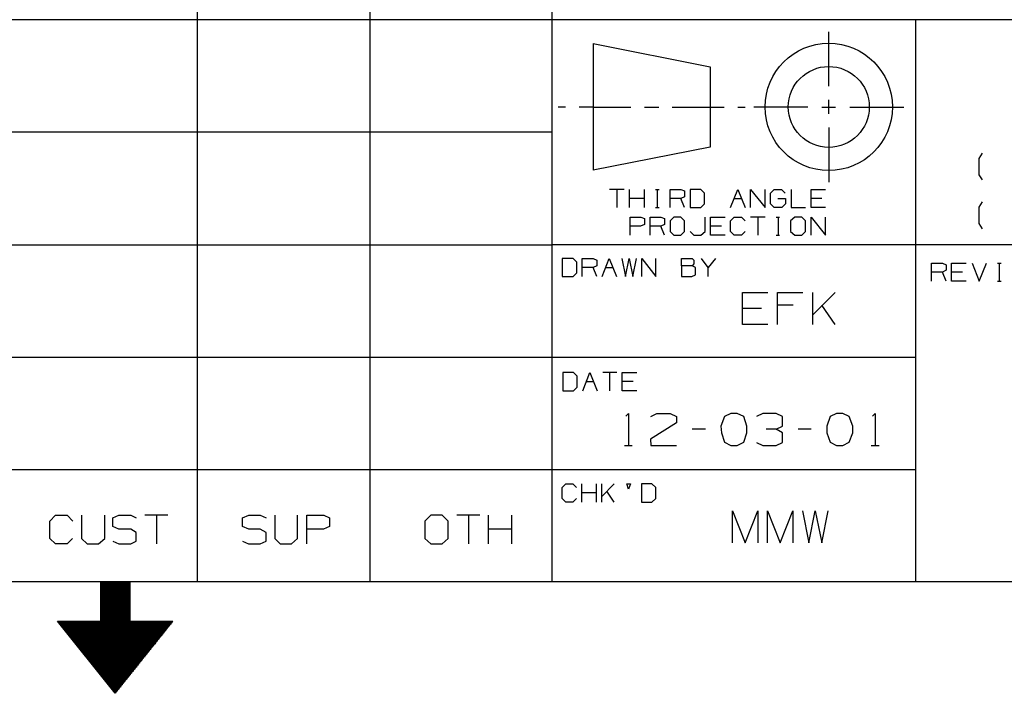
# Model space of a CAD drawing. Extents: x 0 to 11, y 0 to 8.5.
# Drawn here: x 5.3 to 7.4, y 0 to 1.5 of the extents above; entities that cross this region are included whole.
import ezdxf

# ---------------------------------------------------------------- set-up
doc = ezdxf.new("R2010")
doc.units = 0
doc.layers.get('0').update_dxf_attribs({"linetype": 'CONTINUOUS'})

msp = doc.modelspace()

# ---------------------------------------------------------------- linework, layer by layer
for p, q in [((5.7028, 2.5246), (5.7028, 0.25)), ((6.0768, 2.5246), (6.0768, 0.25)), ((6.4705, 2.5246), (6.4705, 0.25)), ((6.4705, 1.4675), (0.3012, 1.4675)), ((10.75, 1.4675), (6.4705, 1.4675)), ((7.2579, 1.4675), (7.2579, 0.25)), ((7.0699, 1.3238), (7.0699, 1.4419)), ((6.56, 1.4163), (6.813, 1.3661)), ((6.56, 1.4163), (6.56, 1.1417)), ((6.813, 1.3661), (6.813, 1.1919)), ((7.0699, 1.2638), (7.0699, 1.2943)), ((6.5, 1.2785), (6.4843, 1.2785)), ((6.56, 1.2785), (6.5295, 1.2785)), ((6.56, 1.2785), (6.6417, 1.2785)), ((6.6713, 1.2785), (6.7018, 1.2785)), ((6.7313, 1.2785), (6.813, 1.2785)), ((6.813, 1.2785), (6.8435, 1.2785)), ((6.873, 1.2785), (6.8888, 1.2785)), ((7.0246, 1.2785), (6.9075, 1.2785)), ((7.0551, 1.2785), (7.0846, 1.2785)), ((7.1152, 1.2785), (7.2323, 1.2785)), ((6.4705, 1.2244), (0.3012, 1.2244)), ((7.0699, 1.2343), (7.0699, 1.1161)), ((6.813, 1.1919), (6.56, 1.1417)), ((7.3957, 1.1673), (7.4026, 1.1791)), ((7.3957, 1.1319), (7.3957, 1.1673)), ((7.4026, 1.1211), (7.3957, 1.1319)), ((6.627, 1.1004), (6.5955, 1.1004)), ((6.6112, 1.1004), (6.6112, 1.061)), ((6.6388, 1.061), (6.6388, 1.1004)), ((6.6713, 1.061), (6.6713, 1.1004)), ((6.6949, 1.1004), (6.7028, 1.1004)), ((6.6988, 1.1004), (6.6988, 1.061)), ((6.7264, 1.061), (6.7264, 1.1004)), ((6.7264, 1.1004), (6.75, 1.1004)), ((6.75, 1.1004), (6.7579, 1.0974)), ((6.7579, 1.0974), (6.7579, 1.0846)), ((6.7933, 1.1004), (6.7697, 1.1004)), ((6.7697, 1.1004), (6.7697, 1.061)), ((6.8012, 1.0925), (6.7933, 1.1004)), ((6.8012, 1.0689), (6.8012, 1.0925)), ((6.8573, 1.061), (6.873, 1.1004)), ((6.873, 1.1004), (6.8888, 1.061)), ((6.9006, 1.061), (6.9006, 1.1004)), ((6.9006, 1.1004), (6.9321, 1.061)), ((6.9321, 1.061), (6.9321, 1.1004)), ((6.9439, 1.0925), (6.9518, 1.1004)), ((6.9439, 1.0689), (6.9439, 1.0925)), ((6.9518, 1.1004), (6.9675, 1.1004)), ((6.9675, 1.1004), (6.9754, 1.0925)), ((6.9882, 1.1004), (6.9882, 1.061)), ((7.0315, 1.061), (7.0315, 1.1004)), ((7.0315, 1.1004), (7.063, 1.1004)), ((6.6713, 1.0807), (6.6388, 1.0807)), ((6.75, 1.0807), (6.7264, 1.0807)), ((6.7579, 1.0846), (6.75, 1.0807)), ((6.7579, 1.061), (6.75, 1.0807)), ((6.7933, 1.061), (6.8012, 1.0689)), ((6.8652, 1.0807), (6.8809, 1.0807)), ((6.9518, 1.061), (6.9439, 1.0689)), ((6.9596, 1.0807), (6.9764, 1.0807)), ((6.9764, 1.0689), (6.9685, 1.061)), ((6.9764, 1.0807), (6.9764, 1.0689)), ((7.0551, 1.0807), (7.0315, 1.0807)), ((7.3957, 1.062), (7.4026, 1.0738)), ((6.6949, 1.061), (6.7028, 1.061)), ((6.7697, 1.061), (6.7933, 1.061)), ((6.9685, 1.061), (6.9518, 1.061)), ((6.9882, 1.061), (7.0197, 1.061)), ((7.063, 1.061), (7.0315, 1.061)), ((7.3957, 1.0266), (7.3957, 1.062)), ((6.6398, 1.001), (6.6398, 1.0404)), ((6.6398, 1.0404), (6.6634, 1.0404)), ((6.6713, 1.0246), (6.6624, 1.0207)), ((6.6634, 1.0404), (6.6713, 1.0374)), ((6.6713, 1.0374), (6.6713, 1.0246)), ((6.6831, 1.001), (6.6831, 1.0404)), ((6.6831, 1.0404), (6.7067, 1.0404)), ((6.7067, 1.0404), (6.7146, 1.0374)), ((6.7146, 1.0246), (6.7067, 1.0207)), ((6.7146, 1.0374), (6.7146, 1.0246)), ((6.7343, 1.0404), (6.7264, 1.0325)), ((6.7264, 1.0325), (6.7264, 1.0089)), ((6.75, 1.0404), (6.7343, 1.0404)), ((6.7579, 1.0325), (6.75, 1.0404)), ((6.7579, 1.0089), (6.7579, 1.0325)), ((6.8022, 1.0089), (6.8022, 1.0404)), ((6.814, 1.001), (6.814, 1.0404)), ((6.814, 1.0404), (6.8455, 1.0404)), ((6.8573, 1.0325), (6.8652, 1.0404)), ((6.8573, 1.0089), (6.8573, 1.0325)), ((6.8652, 1.0404), (6.8809, 1.0404)), ((6.8809, 1.0404), (6.8888, 1.0325)), ((6.9321, 1.0404), (6.9006, 1.0404)), ((6.9163, 1.0404), (6.9163, 1.001)), ((6.9557, 1.0404), (6.9636, 1.0404)), ((6.9606, 1.0404), (6.9606, 1.001)), ((6.9961, 1.0404), (6.9872, 1.0325)), ((6.9872, 1.0325), (6.9872, 1.0089)), ((7.0118, 1.0404), (6.9961, 1.0404)), ((7.0197, 1.0325), (7.0118, 1.0404)), ((7.0197, 1.0089), (7.0197, 1.0325)), ((7.0315, 1.001), (7.0315, 1.0404)), ((7.0315, 1.0404), (7.063, 1.001)), ((7.063, 1.001), (7.063, 1.0404)), ((7.4026, 1.0148), (7.3957, 1.0266)), ((6.6624, 1.0207), (6.6398, 1.0207)), ((6.7067, 1.0207), (6.6831, 1.0207)), ((6.7146, 1.001), (6.7067, 1.0207)), ((6.7264, 1.0089), (6.7343, 1.001)), ((6.75, 1.001), (6.7579, 1.0089)), ((6.7697, 1.0089), (6.7776, 1.001)), ((6.7933, 1.001), (6.8022, 1.0089)), ((6.8376, 1.0207), (6.814, 1.0207)), ((6.8652, 1.001), (6.8573, 1.0089)), ((6.8888, 1.0089), (6.8809, 1.001)), ((6.9872, 1.0089), (6.9961, 1.001)), ((7.0118, 1.001), (7.0197, 1.0089)), ((0.3012, 0.9803), (6.4705, 0.9803)), ((10.75, 0.9803), (6.4705, 0.9803)), ((6.7343, 1.001), (6.75, 1.001)), ((6.7776, 1.001), (6.7933, 1.001)), ((6.8455, 1.001), (6.814, 1.001)), ((6.8809, 1.001), (6.8652, 1.001)), ((6.9557, 1.001), (6.9636, 1.001)), ((6.9961, 1.001), (7.0118, 1.001)), ((6.5167, 0.9508), (6.4931, 0.9508)), ((6.4931, 0.9508), (6.4931, 0.9114)), ((6.5246, 0.9429), (6.5167, 0.9508)), ((6.5246, 0.9193), (6.5246, 0.9429)), ((6.5364, 0.9114), (6.5364, 0.9508)), ((6.5364, 0.9508), (6.56, 0.9508)), ((6.56, 0.9508), (6.5679, 0.9469)), ((6.5679, 0.9469), (6.5679, 0.935)), ((6.5797, 0.9114), (6.5945, 0.9508)), ((6.5945, 0.9508), (6.6102, 0.9114)), ((6.622, 0.9508), (6.6299, 0.9114)), ((6.6299, 0.9114), (6.6378, 0.9508)), ((6.6378, 0.9508), (6.6457, 0.9114)), ((6.6457, 0.9114), (6.6535, 0.9508)), ((6.6654, 0.9114), (6.6654, 0.9508)), ((6.6654, 0.9508), (6.6959, 0.9114)), ((6.6959, 0.9114), (6.6959, 0.9508)), ((6.751, 0.935), (6.751, 0.9508)), ((6.751, 0.9508), (6.7746, 0.9508)), ((6.7746, 0.9508), (6.7776, 0.9469)), ((6.7776, 0.939), (6.7746, 0.935)), ((6.7776, 0.9469), (6.7776, 0.939)), ((6.8091, 0.9311), (6.7943, 0.9508)), ((6.8248, 0.9508), (6.8091, 0.9311)), ((7.2923, 0.9016), (7.2923, 0.9409)), ((7.2923, 0.9409), (7.3159, 0.9409)), ((7.3159, 0.9409), (7.3238, 0.937)), ((7.3356, 0.9016), (7.3356, 0.9409)), ((7.3356, 0.9409), (7.3671, 0.9409)), ((7.3799, 0.9409), (7.3957, 0.9016)), ((7.3957, 0.9016), (7.4114, 0.9409)), ((7.435, 0.9409), (7.4429, 0.9409)), ((7.439, 0.9409), (7.439, 0.9016)), ((6.5167, 0.9114), (6.5246, 0.9193)), ((6.56, 0.9311), (6.5364, 0.9311)), ((6.5679, 0.935), (6.56, 0.9311)), ((6.5679, 0.9114), (6.56, 0.9311)), ((6.5876, 0.9311), (6.6024, 0.9311)), ((6.7746, 0.935), (6.751, 0.935)), ((6.751, 0.935), (6.751, 0.9114)), ((6.7815, 0.9311), (6.7746, 0.935)), ((6.7815, 0.9154), (6.7815, 0.9311)), ((6.8091, 0.9114), (6.8091, 0.9311)), ((7.3159, 0.9213), (7.2923, 0.9213)), ((7.3238, 0.9252), (7.3159, 0.9213)), ((7.3238, 0.9016), (7.3159, 0.9213)), ((7.3238, 0.937), (7.3238, 0.9252)), ((7.3593, 0.9213), (7.3356, 0.9213)), ((6.4931, 0.9114), (6.5167, 0.9114)), ((6.751, 0.9114), (6.7736, 0.9114)), ((6.7736, 0.9114), (6.7815, 0.9154)), ((7.3671, 0.9016), (7.3356, 0.9016)), ((7.435, 0.9016), (7.4429, 0.9016)), ((6.8829, 0.8081), (6.8829, 0.877)), ((6.8829, 0.877), (6.938, 0.877)), ((6.9587, 0.8081), (6.9587, 0.877)), ((6.9587, 0.877), (7.0138, 0.877)), ((7.0354, 0.8081), (7.0354, 0.877)), ((7.0837, 0.877), (7.0354, 0.8287)), ((6.9242, 0.8425), (6.8829, 0.8425)), ((6.9931, 0.8494), (6.9587, 0.8494)), ((7.0837, 0.8081), (7.0551, 0.8494)), ((6.938, 0.8081), (6.8829, 0.8081)), ((0.3012, 0.7372), (6.4705, 0.7372)), ((6.4705, 0.7372), (7.2579, 0.7372)), ((6.5177, 0.7037), (6.4941, 0.7037)), ((6.4941, 0.7037), (6.4941, 0.6644)), ((6.5256, 0.6959), (6.5177, 0.7037)), ((6.5374, 0.6644), (6.5531, 0.7037)), ((6.5531, 0.7037), (6.5689, 0.6644)), ((6.6112, 0.7037), (6.5807, 0.7037)), ((6.5955, 0.7037), (6.5955, 0.6644)), ((6.623, 0.6644), (6.623, 0.7037)), ((6.623, 0.7037), (6.6545, 0.7037)), ((6.5256, 0.6722), (6.5256, 0.6959)), ((6.5453, 0.6841), (6.561, 0.6841)), ((6.6467, 0.6841), (6.623, 0.6841)), ((6.4941, 0.6644), (6.5177, 0.6644)), ((6.5177, 0.6644), (6.5256, 0.6722)), ((6.6545, 0.6644), (6.623, 0.6644)), ((6.6309, 0.6093), (6.6368, 0.6152)), ((6.6368, 0.6152), (6.6368, 0.5453)), ((6.685, 0.6083), (6.6978, 0.6152)), ((6.6978, 0.6152), (6.7264, 0.6152)), ((6.7264, 0.6152), (6.7402, 0.6083)), ((6.7402, 0.6083), (6.7402, 0.5945)), ((6.8445, 0.6083), (6.8366, 0.5876)), ((6.8583, 0.6152), (6.8445, 0.6083)), ((6.872, 0.6152), (6.8583, 0.6152)), ((6.8858, 0.6083), (6.872, 0.6152)), ((6.8927, 0.5876), (6.8858, 0.6083)), ((6.9272, 0.6152), (6.9134, 0.6083)), ((6.9557, 0.6152), (6.9272, 0.6152)), ((6.9695, 0.6083), (6.9557, 0.6152)), ((6.9695, 0.5876), (6.9695, 0.6083)), ((7.0728, 0.6083), (7.0659, 0.5876)), ((7.0866, 0.6152), (7.0728, 0.6083)), ((7.1004, 0.6152), (7.0866, 0.6152)), ((7.1142, 0.6083), (7.1004, 0.6152)), ((7.122, 0.5876), (7.1142, 0.6083)), ((7.1644, 0.6093), (7.1703, 0.6152)), ((7.1703, 0.6152), (7.1703, 0.5453)), ((6.7402, 0.5945), (6.6841, 0.5591)), ((6.8031, 0.5807), (6.7746, 0.5807)), ((6.8366, 0.5876), (6.8376, 0.5728)), ((6.8927, 0.5728), (6.8927, 0.5876)), ((6.9557, 0.5807), (6.9341, 0.5807)), ((6.9557, 0.5807), (6.9695, 0.5876)), ((6.9695, 0.5728), (6.9557, 0.5807)), ((7.0315, 0.5807), (7.0039, 0.5807)), ((7.0659, 0.5876), (7.0659, 0.5728)), ((7.122, 0.5728), (7.122, 0.5876)), ((6.6841, 0.5591), (6.685, 0.5453)), ((6.8376, 0.5728), (6.8445, 0.5531)), ((6.8858, 0.5531), (6.8927, 0.5728)), ((6.9695, 0.5522), (6.9695, 0.5728)), ((7.0659, 0.5728), (7.0728, 0.5531)), ((7.1142, 0.5531), (7.122, 0.5728)), ((6.628, 0.5453), (6.6447, 0.5453)), ((6.685, 0.5453), (6.7402, 0.5453)), ((6.8445, 0.5531), (6.8583, 0.5453)), ((6.8583, 0.5453), (6.872, 0.5453)), ((6.872, 0.5453), (6.8858, 0.5531)), ((6.9134, 0.5522), (6.9272, 0.5453)), ((6.9272, 0.5453), (6.9557, 0.5453)), ((6.9557, 0.5453), (6.9695, 0.5522)), ((7.0728, 0.5531), (7.0866, 0.5453)), ((7.0866, 0.5453), (7.1004, 0.5453)), ((7.1004, 0.5453), (7.1142, 0.5531)), ((7.1614, 0.5453), (7.1791, 0.5453)), ((6.4705, 0.4931), (0.3012, 0.4931)), ((7.2579, 0.4931), (6.4705, 0.4931)), ((6.4931, 0.4547), (6.501, 0.4626)), ((6.4931, 0.4311), (6.4931, 0.4547)), ((6.501, 0.4626), (6.5157, 0.4626)), ((6.5157, 0.4626), (6.5236, 0.4547)), ((6.5354, 0.4232), (6.5354, 0.4626)), ((6.5669, 0.4232), (6.5669, 0.4626)), ((6.5787, 0.4232), (6.5787, 0.4626)), ((6.6053, 0.4626), (6.5787, 0.435)), ((6.6368, 0.4508), (6.6329, 0.4626)), ((6.6329, 0.4626), (6.6407, 0.4626)), ((6.6407, 0.4626), (6.6368, 0.4508)), ((6.687, 0.4626), (6.6644, 0.4626)), ((6.6644, 0.4626), (6.6644, 0.4232)), ((6.6959, 0.4547), (6.687, 0.4626)), ((6.6959, 0.4311), (6.6959, 0.4547)), ((6.501, 0.4232), (6.4931, 0.4311)), ((6.5236, 0.4311), (6.5157, 0.4232)), ((6.5669, 0.4429), (6.5354, 0.4429)), ((6.6053, 0.4232), (6.5896, 0.4469)), ((6.687, 0.4232), (6.6959, 0.4311)), ((6.5157, 0.4232), (6.501, 0.4232)), ((6.6644, 0.4232), (6.687, 0.4232)), ((5.3839, 0.3819), (5.3967, 0.3947)), ((5.3967, 0.3947), (5.4213, 0.3947)), ((5.4213, 0.3947), (5.4341, 0.3819)), ((5.4528, 0.3947), (5.4528, 0.3445)), ((5.503, 0.3445), (5.503, 0.3947)), ((5.5207, 0.3888), (5.5335, 0.3947)), ((5.5207, 0.3701), (5.5207, 0.3888)), ((5.5335, 0.3947), (5.5591, 0.3947)), ((5.5591, 0.3947), (5.5709, 0.3888)), ((5.6398, 0.3947), (5.5896, 0.3947)), ((5.6152, 0.3947), (5.6152, 0.3327)), ((5.8012, 0.3888), (5.815, 0.3947)), ((5.8012, 0.3701), (5.8012, 0.3888)), ((5.815, 0.3947), (5.8396, 0.3947)), ((5.8396, 0.3947), (5.8524, 0.3888)), ((5.8711, 0.3947), (5.8711, 0.3445)), ((5.9203, 0.3445), (5.9203, 0.3947)), ((5.94, 0.3327), (5.94, 0.3947)), ((5.94, 0.3947), (5.9774, 0.3947)), ((5.9774, 0.3947), (5.9892, 0.3888)), ((5.9892, 0.3888), (5.9892, 0.3701)), ((6.2087, 0.3947), (6.1959, 0.3819)), ((6.2333, 0.3947), (6.2087, 0.3947)), ((6.2461, 0.3819), (6.2333, 0.3947)), ((6.315, 0.3947), (6.2648, 0.3947)), ((6.2904, 0.3947), (6.2904, 0.3327)), ((6.3337, 0.3327), (6.3337, 0.3947)), ((6.3839, 0.3327), (6.3839, 0.3947)), ((6.8612, 0.3346), (6.8612, 0.4045)), ((6.8612, 0.4045), (6.8888, 0.3346)), ((6.8888, 0.3346), (6.9163, 0.4045)), ((6.9163, 0.4045), (6.9163, 0.3346)), ((6.937, 0.3346), (6.937, 0.4045)), ((6.937, 0.4045), (6.9646, 0.3346)), ((6.9646, 0.3346), (6.9921, 0.4045)), ((6.9921, 0.4045), (6.9921, 0.3346)), ((7.0128, 0.4045), (7.0266, 0.3346)), ((7.0266, 0.3346), (7.0404, 0.4045)), ((7.0404, 0.4045), (7.0551, 0.3346)), ((7.0551, 0.3346), (7.0689, 0.4045)), ((5.3839, 0.3445), (5.3839, 0.3819)), ((5.5335, 0.3642), (5.5207, 0.3701)), ((5.5591, 0.3642), (5.5335, 0.3642)), ((5.5709, 0.3573), (5.5591, 0.3642)), ((5.815, 0.3642), (5.8012, 0.3701)), ((5.8396, 0.3642), (5.815, 0.3642)), ((5.8524, 0.3573), (5.8396, 0.3642)), ((5.9764, 0.3642), (5.94, 0.3642)), ((5.9892, 0.3701), (5.9764, 0.3642)), ((6.1959, 0.3819), (6.1959, 0.3445)), ((6.2461, 0.3445), (6.2461, 0.3819)), ((6.3839, 0.3642), (6.3337, 0.3642)), ((5.3967, 0.3327), (5.3839, 0.3445)), ((5.4331, 0.3445), (5.4213, 0.3327)), ((5.4528, 0.3445), (5.4646, 0.3327)), ((5.4892, 0.3327), (5.503, 0.3445)), ((5.5709, 0.3386), (5.5709, 0.3573)), ((5.8524, 0.3386), (5.8524, 0.3573)), ((5.8711, 0.3445), (5.8829, 0.3327)), ((5.9075, 0.3327), (5.9203, 0.3445)), ((6.1959, 0.3445), (6.2087, 0.3327)), ((6.2333, 0.3327), (6.2461, 0.3445)), ((5.4213, 0.3327), (5.3967, 0.3327)), ((5.4646, 0.3327), (5.4892, 0.3327)), ((5.5207, 0.3386), (5.5335, 0.3327)), ((5.5335, 0.3327), (5.5591, 0.3327)), ((5.5591, 0.3327), (5.5709, 0.3386)), ((5.8012, 0.3386), (5.814, 0.3327)), ((5.814, 0.3327), (5.8396, 0.3327)), ((5.8396, 0.3327), (5.8524, 0.3386)), ((5.8829, 0.3327), (5.9075, 0.3327)), ((6.2087, 0.3327), (6.2333, 0.3327)), ((10.75, 0.25), (0.3012, 0.25)), ((5.5571, 0.25), (5.4941, 0.25)), ((5.4941, 0.25), (5.4941, 0.1654)), ((5.4941, 0.249), (5.5571, 0.249)), ((5.4941, 0.248), (5.5571, 0.248)), ((5.4941, 0.2461), (5.5571, 0.2461)), ((5.4941, 0.2441), (5.5571, 0.2441)), ((5.4941, 0.2431), (5.5571, 0.2431)), ((5.4941, 0.2411), (5.5571, 0.2411)), ((5.4941, 0.2392), (5.5571, 0.2392)), ((5.4941, 0.2382), (5.5571, 0.2382)), ((5.4941, 0.2362), (5.5571, 0.2362)), ((5.5571, 0.25), (5.5571, 0.1654)), ((5.4941, 0.2343), (5.5571, 0.2343)), ((5.4941, 0.2323), (5.5571, 0.2323)), ((5.4941, 0.2313), (5.5571, 0.2313)), ((5.4941, 0.2293), (5.5571, 0.2293)), ((5.4941, 0.2274), (5.5571, 0.2274)), ((5.4941, 0.2264), (5.5571, 0.2264)), ((5.4941, 0.2244), (5.5571, 0.2244)), ((5.4941, 0.2224), (5.5571, 0.2224)), ((5.4941, 0.2215), (5.5571, 0.2215)), ((5.4941, 0.2195), (5.5571, 0.2195)), ((5.4941, 0.2175), (5.5571, 0.2175)), ((5.4941, 0.2156), (5.5571, 0.2156)), ((5.4941, 0.2146), (5.5571, 0.2146)), ((5.4941, 0.2126), (5.5571, 0.2126)), ((5.4941, 0.2106), (5.5571, 0.2106)), ((5.4941, 0.2096), (5.5571, 0.2096)), ((5.4941, 0.2077), (5.5571, 0.2077)), ((5.4941, 0.2057), (5.5571, 0.2057)), ((5.4941, 0.2047), (5.5571, 0.2047)), ((5.4941, 0.2028), (5.5571, 0.2028)), ((5.4941, 0.2008), (5.5571, 0.2008)), ((5.4941, 0.1998), (5.5571, 0.1988)), ((5.4941, 0.1978), (5.5571, 0.1978)), ((5.4941, 0.1959), (5.5571, 0.1959)), ((5.4941, 0.1939), (5.5571, 0.1939)), ((5.4941, 0.1929), (5.5571, 0.1929)), ((5.4941, 0.1909), (5.5571, 0.1909)), ((5.4941, 0.189), (5.5571, 0.189)), ((5.4941, 0.188), (5.5571, 0.188)), ((5.4941, 0.186), (5.5571, 0.186)), ((5.4941, 0.1841), (5.5571, 0.1841)), ((5.4941, 0.1831), (5.5571, 0.1831)), ((5.4941, 0.1811), (5.5571, 0.1811)), ((5.4941, 0.1791), (5.5571, 0.1791)), ((5.4941, 0.1772), (5.5571, 0.1772)), ((5.4941, 0.1762), (5.5571, 0.1762)), ((5.4941, 0.1742), (5.5571, 0.1742)), ((5.4941, 0.1722), (5.5571, 0.1722)), ((5.4941, 0.1713), (5.5571, 0.1713)), ((5.5256, 0.0089), (5.4006, 0.1654)), ((5.4006, 0.1654), (5.4941, 0.1654)), ((5.4016, 0.1644), (5.6506, 0.1644)), ((5.4026, 0.1624), (5.6486, 0.1624)), ((5.4045, 0.1614), (5.6476, 0.1604)), ((5.4055, 0.1594), (5.6467, 0.1594)), ((5.4065, 0.1575), (5.6447, 0.1575)), ((5.4085, 0.1555), (5.6437, 0.1555)), ((5.4094, 0.1545), (5.6417, 0.1545)), ((5.4104, 0.1526), (5.6407, 0.1526)), ((5.4124, 0.1506), (5.6398, 0.1506)), ((5.4134, 0.1496), (5.6378, 0.1496)), ((5.4941, 0.1693), (5.5571, 0.1693)), ((5.4941, 0.1673), (5.5571, 0.1673)), ((5.4941, 0.1663), (5.5571, 0.1663)), ((5.5256, 0.0089), (5.6506, 0.1654)), ((5.5571, 0.1654), (5.6506, 0.1654)), ((5.4144, 0.1476), (5.6368, 0.1476)), ((5.4163, 0.1457), (5.6358, 0.1457)), ((5.4173, 0.1447), (5.6339, 0.1437)), ((5.4183, 0.1427), (5.6329, 0.1427)), ((5.4203, 0.1407), (5.6319, 0.1407)), ((5.4213, 0.1388), (5.6299, 0.1388)), ((5.4232, 0.1378), (5.6289, 0.1378)), ((5.4242, 0.1358), (5.628, 0.1358)), ((5.4252, 0.1339), (5.626, 0.1339)), ((5.4272, 0.1329), (5.625, 0.1329)), ((5.4281, 0.1309), (5.623, 0.1309)), ((5.4291, 0.1289), (5.622, 0.1289)), ((5.4311, 0.128), (5.6211, 0.127)), ((5.4321, 0.126), (5.6191, 0.126)), ((5.4331, 0.124), (5.6181, 0.124)), ((5.435, 0.123), (5.6171, 0.122)), ((5.436, 0.1211), (5.6152, 0.1211)), ((5.437, 0.1191), (5.6142, 0.1191)), ((5.439, 0.1171), (5.6132, 0.1171)), ((5.44, 0.1161), (5.6112, 0.1161)), ((5.4419, 0.1142), (5.6102, 0.1142)), ((5.4429, 0.1122), (5.6093, 0.1122)), ((5.4439, 0.1112), (5.6073, 0.1112)), ((5.4459, 0.1093), (5.6063, 0.1093)), ((5.4469, 0.1073), (5.6043, 0.1073)), ((5.4478, 0.1063), (5.6033, 0.1053)), ((5.4498, 0.1043), (5.6024, 0.1043)), ((5.4508, 0.1024), (5.6004, 0.1024)), ((5.4518, 0.1004), (5.5994, 0.1004)), ((5.4537, 0.0994), (5.5984, 0.0994)), ((5.4547, 0.0974), (5.5965, 0.0974)), ((5.4557, 0.0955), (5.5955, 0.0955)), ((5.4577, 0.0945), (5.5945, 0.0945)), ((5.4587, 0.0925), (5.5925, 0.0925)), ((5.4606, 0.0906), (5.5915, 0.0906)), ((5.4616, 0.0896), (5.5906, 0.0886)), ((5.4626, 0.0876), (5.5886, 0.0876)), ((5.4646, 0.0856), (5.5876, 0.0856)), ((5.4656, 0.0837), (5.5856, 0.0837)), ((5.4665, 0.0827), (5.5846, 0.0827)), ((5.4685, 0.0807), (5.5837, 0.0807)), ((5.4695, 0.0787), (5.5817, 0.0787)), ((5.4705, 0.0778), (5.5807, 0.0778)), ((5.4724, 0.0758), (5.5797, 0.0758)), ((5.4734, 0.0738), (5.5778, 0.0738)), ((5.4744, 0.0728), (5.5768, 0.0728)), ((5.4764, 0.0709), (5.5758, 0.0709)), ((5.4774, 0.0689), (5.5738, 0.0689)), ((5.4793, 0.0669), (5.5728, 0.0669)), ((5.4803, 0.0659), (5.5719, 0.0659)), ((5.4813, 0.064), (5.5699, 0.064)), ((5.4833, 0.062), (5.5689, 0.062)), ((5.4843, 0.061), (5.5669, 0.061)), ((5.4852, 0.0591), (5.5659, 0.0591)), ((5.4872, 0.0571), (5.565, 0.0571)), ((5.4882, 0.0561), (5.563, 0.0561)), ((5.4892, 0.0541), (5.562, 0.0541)), ((5.4911, 0.0522), (5.561, 0.0522)), ((5.4921, 0.0512), (5.5591, 0.0502)), ((5.4931, 0.0492), (5.5581, 0.0492)), ((5.4951, 0.0472), (5.5571, 0.0472)), ((5.4961, 0.0453), (5.5551, 0.0453)), ((5.498, 0.0443), (5.5541, 0.0443)), ((5.499, 0.0423), (5.5531, 0.0423)), ((5.5, 0.0404), (5.5512, 0.0404)), ((5.502, 0.0394), (5.5502, 0.0394)), ((5.503, 0.0374), (5.5482, 0.0374)), ((5.5039, 0.0354), (5.5472, 0.0354)), ((5.5059, 0.0344), (5.5463, 0.0344)), ((5.5069, 0.0325), (5.5443, 0.0325)), ((5.5079, 0.0305), (5.5433, 0.0305)), ((5.5098, 0.0285), (5.5423, 0.0285)), ((5.5108, 0.0276), (5.5404, 0.0276)), ((5.5128, 0.0256), (5.5394, 0.0256)), ((5.5138, 0.0236), (5.5384, 0.0236)), ((5.5148, 0.0226), (5.5364, 0.0226)), ((5.5167, 0.0207), (5.5354, 0.0207)), ((5.5177, 0.0187), (5.5344, 0.0187)), ((5.5187, 0.0177), (5.5325, 0.0177)), ((5.5207, 0.0157), (5.5315, 0.0157)), ((5.5217, 0.0138), (5.5295, 0.0138)), ((5.5226, 0.0118), (5.5285, 0.0118)), ((5.5246, 0.0108), (5.5276, 0.0108)), ((5.5256, 0.0089), (5.5256, 0.0089))]:
    msp.add_line(p, q)
for radius in [0.1378, 0.0876]:
    msp.add_circle((7.0699, 1.279), radius)

doc.saveas('drawing.dxf')
